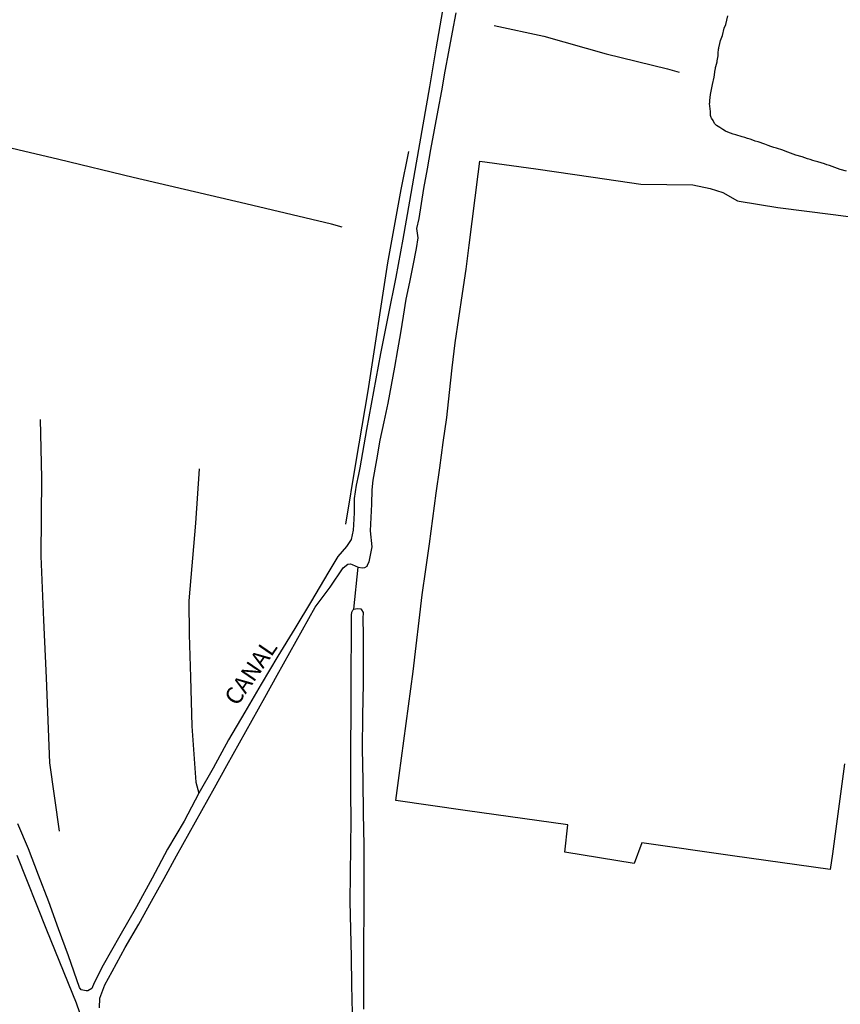
# Model space of a CAD drawing. Units: millimetres. Extents: x 187963 to 190373, y 1654889 to 1657663.
# Drawn here: x 189109 to 189230, y 1655605 to 1655750 of the extents above; entities that cross this region are included whole.
import ezdxf

# ---------------------------------------------------------------- set-up
doc = ezdxf.new("R2010")
doc.units = ezdxf.units.MM
for name, color, linetype in [('V-CANAL', 4, 'Continuous'), ('V-LAGOA', 150, 'Continuous'), ('V-LOTE', 1, 'Continuous'), ('V-NOME_DOS_LOGRADOUROS', 255, 'Continuous'), ('V-VALETA', 242, 'Continuous')]:
    doc.layers.add(name, color=color, linetype=linetype)

msp = doc.modelspace()

# ---------------------------------------------------------------- linework, layer by layer
at = {"layer": 'V-CANAL'}
for points in [[(189171.25, 1655751.25), (189170.3, 1655745.65), (189169.35, 1655740.05), (189168.38, 1655734.45), (189167.41, 1655728.85), (189166.44, 1655723.25), (189165.42, 1655717.65), (189164.4, 1655712.05), (189163.28, 1655706.45), (189162.16, 1655700.85), (189161.14, 1655695.25), (189160.12, 1655689.65), (189159.12, 1655684.05), (189158.93, 1655683.04), (189158.57, 1655681.48), (189158.28, 1655679.54), (189158.28, 1655677.43), (189158.21, 1655675.64), (189158.16, 1655674.86), (189157.87, 1655673.5), (189157.16, 1655672.48), (189155.9, 1655670.98), (189154.41, 1655668.57), (189152.03, 1655664.49), (189149.55, 1655660.41), (189147.07, 1655656.33), (189144.64, 1655652.23), (189142.21, 1655648.13), (189139.83, 1655644.03), (189137.59, 1655639.9), (189135.48, 1655636.21), (189133.29, 1655632.11), (189130.88, 1655627.96), (189128.62, 1655623.73), (189126.31, 1655619.48), (189123.86, 1655615.21), (189121.41, 1655610.91), (189120.1, 1655608.34), (189119.76, 1655607.49), (189119.15, 1655607.13), (189118.91, 1655607.13), (189118.18, 1655607.28), (189117.91, 1655607.64), (189116.33, 1655612.31), (189116.33, 1655612.31), (189114.87, 1655616.28), (189113.41, 1655620.25), (189111.93, 1655624.17), (189110.42, 1655628.02), (189108.86, 1655631.7)], [(189120.87, 1655604.64), (189120.92, 1655606.09), (189121.66, 1655608.01), (189122.74, 1655610), (189124.63, 1655613.52), (189126.65, 1655616.94), (189126.65, 1655616.94), (189128.5, 1655620.31), (189130.35, 1655623.66), (189132.2, 1655627.01), (189134.05, 1655630.33), (189135.9, 1655633.65), (189137.75, 1655636.97), (189139.6, 1655640.29), (189141.45, 1655643.61), (189143.3, 1655646.93), (189145.15, 1655650.25), (189147, 1655653.57), (189148.85, 1655656.89), (189150.7, 1655660.21), (189152.55, 1655663.53), (189154.78, 1655666.49), (189156.69, 1655669.34), (189157.35, 1655669.85), (189157.75, 1655669.9), (189158, 1655669.84), (189158.9, 1655669.43), (189159.53, 1655669.33), (189159.87, 1655669.4), (189160.22, 1655669.59), (189160.32, 1655669.89), (189160.5, 1655670.22), (189160.93, 1655672.41), (189160.71, 1655674.75), (189160.88, 1655678.7), (189160.93, 1655680.82), (189161.1, 1655682.21), (189161.61, 1655685.21), (189162.12, 1655688.08), (189162.7, 1655690.81), (189163.28, 1655693.54), (189163.79, 1655696.2), (189164.28, 1655698.83), (189164.72, 1655701.36), (189165.13, 1655703.87), (189165.54, 1655706.35), (189165.95, 1655708.83), (189166.46, 1655711.31), (189166.97, 1655713.79), (189167.43, 1655716.27), (189167.72, 1655717.85), (189167.49, 1655719.21), (189167.85, 1655720.67), (189168.54, 1655725.11), (189169.05, 1655727.98), (189169.56, 1655730.85), (189170.09, 1655733.72), (189170.62, 1655736.59), (189171.15, 1655739.46), (189171.68, 1655742.33), (189172.21, 1655745.2), (189172.74, 1655748.07), (189173.27, 1655750.94)], [(189158.04, 1655603.85), (189157.97, 1655607.99), (189157.9, 1655612.13), (189157.78, 1655616.22), (189157.71, 1655620.26), (189157.76, 1655624.28), (189157.81, 1655628.3), (189157.86, 1655632.32), (189157.81, 1655636.12), (189157.79, 1655639.87), (189157.81, 1655643.62), (189157.83, 1655647.37), (189157.85, 1655651.12), (189157.87, 1655654.87), (189157.89, 1655658.62), (189157.91, 1655662.37), (189157.97, 1655662.79), (189158.1, 1655663.09), (189158.26, 1655663.25)], [(189158.26, 1655663.25), (189158.73, 1655663.34), (189159.27, 1655663.28), (189159.35, 1655663.17), (189159.61, 1655662.77), (189159.55, 1655661.89), (189159.59, 1655659.47), (189159.59, 1655652.31), (189159.54, 1655647.55), (189159.49, 1655642.79), (189159.56, 1655638.03), (189159.63, 1655633.27), (189159.7, 1655628.49), (189159.72, 1655623.71), (189159.7, 1655618.9), (189159.68, 1655614.09), (189159.66, 1655609.28), (189159.64, 1655604.47)], [(189108.73, 1655627.1), (189113.09, 1655616.12), (189117.46, 1655605.39), (189117.91, 1655603.94)]]:
    msp.add_lwpolyline(points, dxfattribs=at)
at = {"layer": 'V-LAGOA'}
msp.add_lwpolyline([(189230.65, 1655727.64), (189229.71, 1655727.9), (189229.32, 1655728.03), (189228.93, 1655728.16), (189228.55, 1655728.31), (189228.16, 1655728.46), (189227.77, 1655728.57), (189227.39, 1655728.7), (189226.44, 1655729), (189226.05, 1655729.11), (189225.67, 1655729.23), (189225.28, 1655729.34), (189224.89, 1655729.47), (189224.51, 1655729.6), (189224.51, 1655729.6), (189224.12, 1655729.73), (189223.17, 1655730.01), (189222.79, 1655730.14), (189222.4, 1655730.29), (189222.01, 1655730.42), (189221.63, 1655730.57), (189221.26, 1655730.72), (189220.34, 1655731.04), (189219.95, 1655731.13), (189219.52, 1655731.27), (189219.15, 1655731.41), (189218.62, 1655731.62), (189217.67, 1655731.96), (189217.24, 1655732.07), (189216.86, 1655732.22), (189216.47, 1655732.35), (189216.08, 1655732.44), (189215.69, 1655732.57), (189215.31, 1655732.7), (189214.36, 1655733), (189213.98, 1655733.1), (189213.59, 1655733.23), (189213.2, 1655733.36), (189212.86, 1655733.53), (189212.45, 1655733.79), (189212.03, 1655734.05), (189211.53, 1655734.37), (189211.22, 1655734.63), (189211.02, 1655735.08), (189210.79, 1655735.43), (189210.75, 1655735.53), (189210.64, 1655735.85), (189210.64, 1655736.43), (189210.51, 1655737.57), (189210.54, 1655737.72), (189210.56, 1655737.87), (189210.57, 1655738.05), (189210.66, 1655738.91), (189210.94, 1655740.36), (189211.17, 1655741.45), (189211.17, 1655741.45), (189211.36, 1655742.58), (189211.35, 1655742.6), (189211.4, 1655742.67), (189211.37, 1655742.86), (189211.44, 1655743.03), (189211.63, 1655743.72), (189211.63, 1655743.8), (189211.63, 1655743.87), (189211.76, 1655744.62), (189211.76, 1655744.79), (189211.78, 1655744.86), (189211.78, 1655745.01), (189211.85, 1655745.57), (189211.87, 1655745.7), (189211.89, 1655745.85), (189211.93, 1655745.96), (189212.11, 1655746.86), (189212.43, 1655747.6), (189212.64, 1655748.66), (189212.92, 1655749.21), (189213.22, 1655750.47)], dxfattribs=at)
at = {"layer": 'V-LOTE'}
for points in [[(189164.42, 1655635.12), (189164.9, 1655638.82), (189166.94, 1655654.1), (189167.38, 1655657.85), (189167.82, 1655661.6), (189168.26, 1655665.35), (189168.8, 1655669.1), (189169.34, 1655672.85), (189169.85, 1655676.57), (189170.36, 1655680.29), (189170.87, 1655684.01), (189171.38, 1655687.73), (189171.89, 1655691.45), (189172.3, 1655695.1), (189172.71, 1655698.75), (189173.12, 1655702.4), (189173.66, 1655706.02), (189174.2, 1655709.64), (189174.74, 1655713.26), (189175.18, 1655716.74), (189175.62, 1655720.22), (189176.06, 1655723.7), (189176.5, 1655727.18), (189176.77, 1655729.13), (189184.99, 1655727.98), (189193.43, 1655726.74), (189200.41, 1655725.72), (189208.05, 1655725.65), (189210.58, 1655725.07), (189212.45, 1655724.53), (189214.64, 1655723.26), (189214.86, 1655723.22), (189220.55, 1655722.29), (189228.67, 1655721.27), (189236.82, 1655720.2)], [(189230.32, 1655640.54), (189229.44, 1655633.92), (189228.56, 1655627.28), (189228.25, 1655624.97), (189213.89, 1655626.97), (189200.56, 1655628.92), (189199.42, 1655625.86), (189189.27, 1655627.52), (189189.68, 1655631.54), (189174.6, 1655633.68), (189164.42, 1655635.12)]]:
    msp.add_lwpolyline(points, dxfattribs=at)
at = {"layer": 'V-VALETA'}
for points in [[(189178.87, 1655749.05), (189186.18, 1655747.51), (189195.33, 1655744.87), (189204.33, 1655742.67), (189206.07, 1655742.18)], [(189156.54, 1655719.41), (189154.94, 1655719.84), (189142.39, 1655722.83), (189125.81, 1655726.73), (189114.89, 1655729.38), (189102.82, 1655732.2), (189096.56, 1655733.54), (189085.7, 1655735.64), (189076.69, 1655737.47)], [(189166.26, 1655730.54), (189165.16, 1655724.97), (189163.21, 1655714.17), (189160.32, 1655695.33), (189158.54, 1655684.95), (189157.04, 1655675.77)], [(189115, 1655630.6), (189113.55, 1655640.67), (189113.07, 1655653.15), (189112.69, 1655661.65), (189112.28, 1655671.04), (189112.39, 1655682.57), (189112.2, 1655691.16)], [(189135.54, 1655683.87), (189134.98, 1655675.88), (189134.01, 1655664.49), (189134.06, 1655659.52), (189134.23, 1655653.26), (189134.45, 1655646.05), (189135.04, 1655637.82), (189135.48, 1655636.21)], [(189158.26, 1655663.25), (189158.9, 1655669.43)]]:
    msp.add_lwpolyline(points, dxfattribs=at)

# ---------------------------------------------------------------- texts
at = {"layer": 'V-NOME_DOS_LOGRADOUROS'}
msp.add_text('CANAL', height=2.5, rotation=55.4852, dxfattribs=at).set_placement((189141.1, 1655648.89))

doc.saveas('drawing.dxf')
